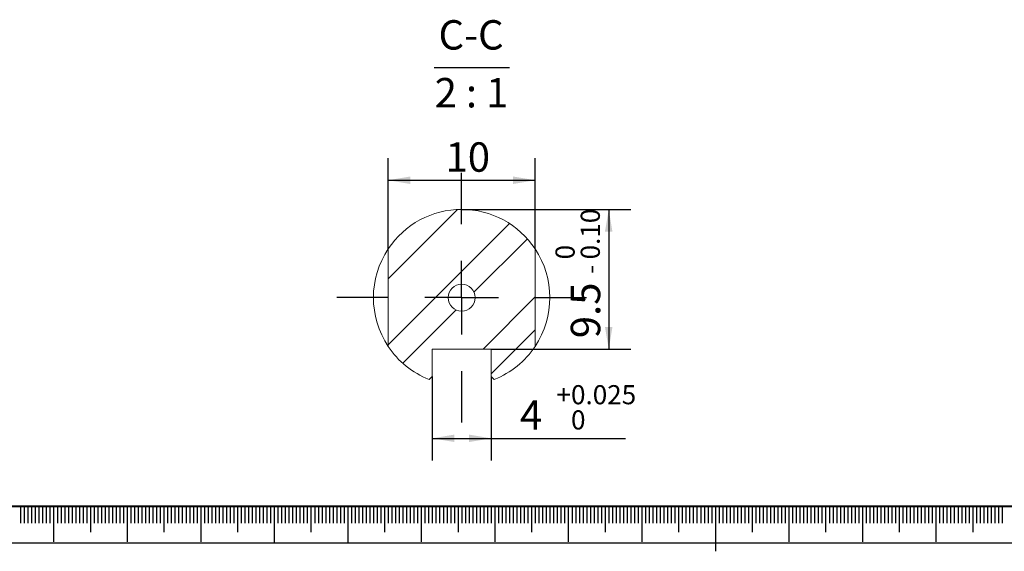
# Model space of a CAD drawing. Units: millimetres. Extents: x 0 to 494, y -1 to 558.
# Drawn here: x 165 to 299, y -1 to 71 of the extents above; entities that cross this region are included whole.
import ezdxf

# ---------------------------------------------------------------- set-up
doc = ezdxf.new("R2010")
doc.units = ezdxf.units.MM
doc.header["$PDSIZE"] = -1
doc.layers.add('SLD-0', color=7, linetype='Continuous')
doc.layers.add('图框', color=179, linetype='Continuous')
doc.styles.add('SLDTEXTSTYLE1', font='TXT', dxfattribs={"width": 0.7})
doc.styles.add('SLDTEXTSTYLE4', font='TXT', dxfattribs={"width": 0.62})
doc.dimstyles.new('SLDDIMSTYLE12', dxfattribs={"dimtxt": 4, "dimasz": 3, "dimexe": 0, "dimexo": 0.0625, "dimgap": 1, "dimtad": 2, "dimlfac": 0.5, "dimrnd": 1e-09, "dimzin": 12, "dimdsep": 46, "dimtxsty": 'SLDTEXTSTYLE1', "dimsah": 1, "dimcen": 0.09, "dimadec": 0, "dimazin": 3, "dimtol": 1, "dimtm": 0.1, "dimtfac": 1, "dimtofl": 0, "dimtmove": 0, "dimatfit": 3, "dimfxl": 0, "dimfrac": 2, "dimtolj": 1, "dimtzin": 0, "dimarcsym": 0})
doc.dimstyles.new('SLDDIMSTYLE13', dxfattribs={"dimtxt": 4, "dimasz": 3, "dimexe": 0, "dimexo": 0.0625, "dimgap": 1, "dimtad": 2, "dimdec": 3, "dimlfac": 0.5, "dimrnd": 1e-09, "dimzin": 12, "dimdsep": 46, "dimtxsty": 'SLDTEXTSTYLE1', "dimsah": 1, "dimcen": 0.09, "dimadec": 0, "dimazin": 3, "dimtol": 1, "dimtp": 0.025, "dimtfac": 1, "dimtdec": 3, "dimtofl": 0, "dimtmove": 0, "dimatfit": 3, "dimfxl": 0, "dimfrac": 2, "dimtolj": 1, "dimarcsym": 0})
doc.dimstyles.new('SLDDIMSTYLE14', dxfattribs={"dimtxt": 4, "dimasz": 3, "dimexe": 0, "dimexo": 0.0625, "dimgap": 1, "dimtad": 2, "dimlfac": 0.5, "dimrnd": 1e-09, "dimzin": 12, "dimdsep": 46, "dimtxsty": 'SLDTEXTSTYLE1', "dimsah": 1, "dimcen": 0.09, "dimadec": 0, "dimazin": 3, "dimtfac": 1, "dimtofl": 0, "dimtmove": 0, "dimatfit": 3, "dimfxl": 0, "dimfrac": 2, "dimtolj": 1, "dimtzin": 12, "dimarcsym": 0})

# ---------------------------------------------------------------- blocks, each defined once
blk = doc.blocks.new('_D_35')
at = {"layer": '图框'}
for p, q in [((225.54, 45.38), (248.54, 45.38)), ((245.54, 45.38), (245.54, 26.38)), ((229.54, 26.38), (248.54, 26.38))]:
    blk.add_line(p, q, dxfattribs=at)
for points in [[(245.54, 45.38), (245.03, 42.38), (246.04, 42.38)], [(245.54, 26.38), (246.04, 29.38), (245.03, 29.38)]]:
    blk.add_solid(points, dxfattribs=at)
at = {"layer": '图框', "attachment_point": 1, "rotation": 90, "style": 'SLDTEXTSTYLE1'}
for s, insert, char_height in [('0.10', (241.73, 38.59), 2.6), ('0', (238.3, 38.59), 2.6), ('-', (241.73, 36.61), 2.6), ('9.5', (240.38, 27.86), 4)]:
    blk.add_mtext(s, dxfattribs=dict(at, insert=insert, char_height=char_height))
blk = doc.blocks.new('_D_36')
at = {"layer": '图框'}
for p, q in [((221.54, 22.67), (221.54, 11.23)), ((229.54, 22.67), (229.54, 11.23)), ((221.54, 14.23), (229.54, 14.23)), ((229.54, 14.23), (247.84, 14.23))]:
    blk.add_line(p, q, dxfattribs=at)
for points in [[(221.54, 14.23), (224.54, 13.73), (224.54, 14.74)], [(229.54, 14.23), (226.54, 14.74), (226.54, 13.73)]]:
    blk.add_solid(points, dxfattribs=at)
at = {"layer": '图框', "attachment_point": 1, "style": 'SLDTEXTSTYLE1'}
for s, insert, char_height in [('0.025', (240.41, 21.47), 2.6), ('+', (238.43, 21.47), 2.6), ('4', (233.46, 19.39), 4), ('0', (240.41, 18.04), 2.6)]:
    blk.add_mtext(s, dxfattribs=dict(at, insert=insert, char_height=char_height))
blk = doc.blocks.new('_D_37')
at = {"layer": '图框'}
for p, q in [((215.54, 40.02), (215.54, 52.36)), ((235.54, 40.02), (235.54, 52.36)), ((215.54, 49.36), (235.54, 49.36))]:
    blk.add_line(p, q, dxfattribs=at)
for points in [[(215.54, 49.36), (218.54, 48.85), (218.54, 49.87)], [(235.54, 49.36), (232.54, 49.87), (232.54, 48.85)]]:
    blk.add_solid(points, dxfattribs=at)
at = {"layer": '图框', "insert": (223.34, 54.52), "char_height": 4, "attachment_point": 1, "style": 'SLDTEXTSTYLE1'}
blk.add_mtext('10', dxfattribs=at)
blk = doc.blocks.new('SW_NOTE_5')
at = {"layer": '图框', "color": 0}
blk.add_line((-0.39, -1.29), (9.86, -1.29), dxfattribs=at)
at = {"layer": '图框', "color": 0, "char_height": 4, "attachment_point": 2}
for s, insert, style in [('C-C', (4.62, 5.16), 'SLDTEXTSTYLE1'), ('2 : 1', (4.68, -2.71), 'SLDTEXTSTYLE4')]:
    blk.add_mtext(s, dxfattribs=dict(at, insert=insert, style=style))
blk = doc.blocks.new('SW_CENTERMARKSYMBOL_16')
at = {"layer": '图框', "color": 0}
for p, q in [((0, 10), (0, 17)), ((0, 0), (0, 5)), ((-10, 0), (-17, 0)), ((0, 0), (-5, 0)), ((0, 0), (0, -5)), ((0, 0), (5, 0)), ((10, 0), (17, 0)), ((0, -10), (0, -17))]:
    blk.add_line(p, q, dxfattribs=at)

msp = doc.modelspace()

# ---------------------------------------------------------------- hatches: boundary and pattern name
at = {"linetype": 'Continuous', "lineweight": 0}
h = msp.add_hatch(dxfattribs=at)
h.set_pattern_fill('ANSI32', angle=3e-322, style=0)
edge = h.paths.add_edge_path(flags=0)
edge.add_arc((225.535657, 33.383906), 12, 291.69603456, 326.44269024)
edge.add_line((235.535657, 26.750656), (235.535657, 40.017156))
edge.add_arc((225.535657, 33.383906), 12, 33.55730976, 146.44269024)
edge.add_line((215.535657, 40.017156), (215.535657, 26.750656))
edge.add_arc((225.535657, 33.383906), 12, 213.55730976, 248.30396544)
edge.add_line((221.099468, 22.234008), (221.535657, 22.670198))
edge.add_line((221.535657, 22.670198), (221.535657, 26.383906))
edge.add_line((221.535657, 26.383906), (229.535657, 26.383906))
edge.add_line((229.535657, 26.383906), (229.535657, 22.670198))
edge.add_line((229.535657, 22.670198), (229.971847, 22.234008))
edge = h.paths.add_edge_path(flags=0)
edge.add_arc((225.535657, 33.383906), 1.834288, 0, 360)

# ---------------------------------------------------------------- linework, layer by layer
at = {"color": 7, "linetype": 'Continuous', "lineweight": 15}
for p, q in [((215.535657, 40.017156), (215.535657, 26.750656)), ((235.535657, 40.017156), (235.535657, 26.750656)), ((221.535657, 26.383906), (229.535657, 26.383906)), ((221.535657, 26.383906), (221.535657, 22.670198)), ((229.535657, 22.670198), (229.535657, 26.383906)), ((221.099468, 22.234008), (221.535657, 22.670198)), ((229.535657, 22.670198), (229.971847, 22.234008))]:
    msp.add_line(p, q, dxfattribs=at)
msp.add_circle((225.535657, 33.383906), 1.834288, dxfattribs=at)
for start, end in [(33.55730976, 146.44269024), (146.44269024, 213.55730976), (326.44269024, 33.55730976), (213.55730976, 248.30396544), (291.69603456, 326.44269024)]:
    msp.add_arc((225.535657, 33.383906), 12, start, end, dxfattribs=at)
at = {"layer": 'SLD-0', "color": 7}
for p, q in [((165.543329, 4.984686), (165.543329, 2.675423)), ((166.043329, 4.984686), (166.043329, 2.675423)), ((166.543329, 4.984686), (166.543329, 2.675423)), ((167.043329, 4.984686), (167.043329, 2.675423)), ((167.543329, 4.984686), (167.543329, 2.675423)), ((168.043329, 4.984686), (168.043329, 2.675423)), ((168.543329, 4.984686), (168.543329, 2.675423)), ((169.043329, 4.984686), (169.043329, 2.675423)), ((169.543329, 4.984686), (169.543329, 2.675423)), ((170.043329, 4.984686), (170.043329, 0.15858)), ((170.543329, 4.984686), (170.543329, 2.675423)), ((171.043329, 4.984686), (171.043329, 2.675423)), ((171.543329, 4.984686), (171.543329, 2.675423)), ((172.043329, 4.984686), (172.043329, 2.675423)), ((172.543329, 4.984686), (172.543329, 2.675423)), ((173.043329, 4.984686), (173.043329, 2.675423)), ((173.543329, 4.984686), (173.543329, 2.675423)), ((174.043329, 4.984686), (174.043329, 2.675423)), ((174.543329, 4.984686), (174.543329, 2.675423)), ((175.043329, 4.984686), (175.043329, 1.441901)), ((175.543329, 4.984686), (175.543329, 2.675423)), ((176.043329, 4.984686), (176.043329, 2.675423)), ((176.543329, 4.984686), (176.543329, 2.675423)), ((177.043329, 4.984686), (177.043329, 2.675423)), ((177.543329, 4.984686), (177.543329, 2.675423)), ((178.043329, 4.984686), (178.043329, 2.675423)), ((178.543329, 4.984686), (178.543329, 2.675423)), ((179.043329, 4.984686), (179.043329, 2.675423)), ((179.543329, 4.984686), (179.543329, 2.675423)), ((180.043329, 4.984686), (180.043329, 0.15858)), ((180.543329, 4.984686), (180.543329, 2.675423)), ((181.043329, 4.984686), (181.043329, 2.675423)), ((181.543329, 4.984686), (181.543329, 2.675423)), ((182.043329, 4.984686), (182.043329, 2.675423)), ((182.543329, 4.984686), (182.543329, 2.675423)), ((183.043329, 4.984686), (183.043329, 2.675423)), ((183.543329, 4.984686), (183.543329, 2.675423)), ((184.043329, 4.984686), (184.043329, 2.675423)), ((184.543329, 4.984686), (184.543329, 2.675423)), ((185.043329, 4.984686), (185.043329, 1.441901)), ((185.543329, 4.984686), (185.543329, 2.675423)), ((186.043329, 4.984686), (186.043329, 2.675423)), ((186.543329, 4.984686), (186.543329, 2.675423)), ((187.043329, 4.984686), (187.043329, 2.675423)), ((187.543329, 4.984686), (187.543329, 2.675423)), ((188.043329, 4.984686), (188.043329, 2.675423)), ((188.543329, 4.984686), (188.543329, 2.675423)), ((189.043329, 4.984686), (189.043329, 2.675423)), ((189.543329, 4.984686), (189.543329, 2.675423)), ((190.043329, 4.984686), (190.043329, 0.15858)), ((190.543329, 4.984686), (190.543329, 2.675423)), ((191.043329, 4.984686), (191.043329, 2.675423)), ((191.543329, 4.984686), (191.543329, 2.675423)), ((192.043329, 4.984686), (192.043329, 2.675423)), ((192.543329, 4.984686), (192.543329, 2.675423)), ((193.043329, 4.984686), (193.043329, 2.675423)), ((193.543329, 4.984686), (193.543329, 2.675423)), ((194.043329, 4.984686), (194.043329, 2.675423)), ((194.543329, 4.984686), (194.543329, 2.675423)), ((195.043329, 4.984686), (195.043329, 1.441901)), ((195.543329, 4.984686), (195.543329, 2.675423)), ((196.043329, 4.984686), (196.043329, 2.675423)), ((196.543329, 4.984686), (196.543329, 2.675423)), ((197.043329, 4.984686), (197.043329, 2.675423)), ((197.543329, 4.984686), (197.543329, 2.675423)), ((198.043329, 4.984686), (198.043329, 2.675423)), ((198.543329, 4.984686), (198.543329, 2.675423)), ((199.043329, 4.984686), (199.043329, 2.675423)), ((199.543329, 4.984686), (199.543329, 2.675423)), ((200.043329, 4.984686), (200.043329, -0.015314)), ((200.543329, 4.984686), (200.543329, 2.675423)), ((201.043329, 4.984686), (201.043329, 2.675423)), ((201.543329, 4.984686), (201.543329, 2.675423)), ((202.043329, 4.984686), (202.043329, 2.675423)), ((202.543329, 4.984686), (202.543329, 2.675423)), ((203.043329, 4.984686), (203.043329, 2.675423)), ((203.543329, 4.984686), (203.543329, 2.675423)), ((204.043329, 4.984686), (204.043329, 2.675423)), ((204.543329, 4.984686), (204.543329, 2.675423)), ((205.043329, 4.984686), (205.043329, 1.441901)), ((205.543329, 4.984686), (205.543329, 2.675423)), ((206.043329, 4.984686), (206.043329, 2.675423)), ((206.543329, 4.984686), (206.543329, 2.675423)), ((207.043329, 4.984686), (207.043329, 2.675423)), ((207.543329, 4.984686), (207.543329, 2.675423)), ((208.043329, 4.984686), (208.043329, 2.675423)), ((208.543329, 4.984686), (208.543329, 2.675423)), ((209.043329, 4.984686), (209.043329, 2.675423)), ((209.543329, 4.984686), (209.543329, 2.675423)), ((210.043329, 4.984686), (210.043329, -0.015314)), ((210.543329, 4.984686), (210.543329, 2.675423)), ((211.043329, 4.984686), (211.043329, 2.675423)), ((211.543329, 4.984686), (211.543329, 2.675423)), ((212.043329, 4.984686), (212.043329, 2.675423)), ((212.543329, 4.984686), (212.543329, 2.675423)), ((213.043329, 4.984686), (213.043329, 2.675423)), ((213.543329, 4.984686), (213.543329, 2.675423)), ((214.043329, 4.984686), (214.043329, 2.675423)), ((214.543329, 4.984686), (214.543329, 2.675423)), ((215.043329, 4.984686), (215.043329, 1.441901)), ((215.543329, 4.984686), (215.543329, 2.675423)), ((216.043329, 4.984686), (216.043329, 2.675423)), ((216.543329, 4.984686), (216.543329, 2.675423)), ((217.043329, 4.984686), (217.043329, 2.675423)), ((217.543329, 4.984686), (217.543329, 2.675423)), ((218.043329, 4.984686), (218.043329, 2.675423)), ((218.543329, 4.984686), (218.543329, 2.675423)), ((219.043329, 4.984686), (219.043329, 2.675423)), ((219.543329, 4.984686), (219.543329, 2.675423)), ((220.043329, 4.984686), (220.043329, 0.15858)), ((220.043329, 4.984686), (220.043329, 1.441901)), ((220.543329, 4.984686), (220.543329, 2.675423)), ((221.043329, 4.984686), (221.043329, 2.675423)), ((221.543329, 4.984686), (221.543329, 2.675423)), ((222.043329, 4.984686), (222.043329, 2.675423)), ((222.543329, 4.984686), (222.543329, 2.675423)), ((223.043329, 4.984686), (223.043329, 2.675423)), ((223.543329, 4.984686), (223.543329, 2.675423)), ((224.043329, 4.984686), (224.043329, 2.675423)), ((224.543329, 4.984686), (224.543329, 2.675423)), ((225.043329, 4.984686), (225.043329, 1.441901)), ((225.543329, 4.984686), (225.543329, 2.675423)), ((226.043329, 4.984686), (226.043329, 2.675423)), ((226.543329, 4.984686), (226.543329, 2.675423)), ((227.043329, 4.984686), (227.043329, 2.675423)), ((227.543329, 4.984686), (227.543329, 2.675423)), ((228.043329, 4.984686), (228.043329, 2.675423)), ((228.543329, 4.984686), (228.543329, 2.675423)), ((229.043329, 4.984686), (229.043329, 2.675423)), ((229.543329, 4.984686), (229.543329, 2.675423)), ((230.043329, 4.984686), (230.043329, 0.15858)), ((230.543329, 4.984686), (230.543329, 2.675423)), ((231.043329, 4.984686), (231.043329, 2.675423)), ((231.543329, 4.984686), (231.543329, 2.675423)), ((232.043329, 4.984686), (232.043329, 2.675423)), ((232.543329, 4.984686), (232.543329, 2.675423)), ((233.043329, 4.984686), (233.043329, 2.675423)), ((233.543329, 4.984686), (233.543329, 2.675423)), ((234.043329, 4.984686), (234.043329, 2.675423)), ((234.543329, 4.984686), (234.543329, 2.675423)), ((235.043329, 4.984686), (235.043329, 1.441901)), ((235.543329, 4.984686), (235.543329, 2.675423)), ((236.043329, 4.984686), (236.043329, 2.675423)), ((236.543329, 4.984686), (236.543329, 2.675423)), ((237.043329, 4.984686), (237.043329, 2.675423)), ((237.543329, 4.984686), (237.543329, 2.675423)), ((238.043329, 4.984686), (238.043329, 2.675423)), ((238.543329, 4.984686), (238.543329, 2.675423)), ((239.043329, 4.984686), (239.043329, 2.675423)), ((239.543329, 4.984686), (239.543329, 2.675423)), ((240.043329, 4.984686), (240.043329, 0.15858)), ((240.543329, 4.984686), (240.543329, 2.675423)), ((241.043329, 4.984686), (241.043329, 2.675423)), ((241.543329, 4.984686), (241.543329, 2.675423)), ((242.043329, 4.984686), (242.043329, 2.675423)), ((242.543329, 4.984686), (242.543329, 2.675423)), ((243.043329, 4.984686), (243.043329, 2.675423)), ((243.543329, 4.984686), (243.543329, 2.675423)), ((244.043329, 4.984686), (244.043329, 2.675423)), ((244.543329, 4.984686), (244.543329, 2.675423)), ((245.043329, 4.984686), (245.043329, 1.441901)), ((245.543329, 4.984686), (245.543329, 2.675423)), ((246.043329, 4.984686), (246.043329, 2.675423)), ((246.543329, 4.984686), (246.543329, 2.675423)), ((247.043329, 4.984686), (247.043329, 2.675423)), ((247.543329, 4.984686), (247.543329, 2.675423)), ((248.043329, 4.984686), (248.043329, 2.675423)), ((248.543329, 4.984686), (248.543329, 2.675423)), ((249.043329, 4.984686), (249.043329, 2.675423)), ((249.543329, 4.984686), (249.543329, 2.675423)), ((250.043329, 4.984686), (250.043329, 0.15858)), ((250.543329, 4.984686), (250.543329, 2.675423)), ((251.043329, 4.984686), (251.043329, 2.675423)), ((251.543329, 4.984686), (251.543329, 2.675423)), ((252.043329, 4.984686), (252.043329, 2.675423)), ((252.543329, 4.984686), (252.543329, 2.675423)), ((253.043329, 4.984686), (253.043329, 2.675423)), ((253.543329, 4.984686), (253.543329, 2.675423)), ((254.043329, 4.984686), (254.043329, 2.675423)), ((254.543329, 4.984686), (254.543329, 2.675423)), ((255.043329, 4.984686), (255.043329, 1.441901)), ((255.543329, 4.984686), (255.543329, 2.675423)), ((256.043329, 4.984686), (256.043329, 2.675423)), ((256.543329, 4.984686), (256.543329, 2.675423)), ((257.043329, 4.984686), (257.043329, 2.675423)), ((257.543329, 4.984686), (257.543329, 2.675423)), ((258.043329, 4.984686), (258.043329, 2.675423)), ((258.543329, 4.984686), (258.543329, 2.675423)), ((259.043329, 4.984686), (259.043329, 2.675423)), ((259.543329, 4.984686), (259.543329, 2.675423)), ((260.043329, 4.984686), (260.043329, -1.146129)), ((260.543329, 4.984686), (260.543329, 2.675423)), ((261.043329, 4.984686), (261.043329, 2.675423)), ((261.543329, 4.984686), (261.543329, 2.675423)), ((262.043329, 4.984686), (262.043329, 2.675423)), ((262.543329, 4.984686), (262.543329, 2.675423)), ((263.043329, 4.984686), (263.043329, 2.675423)), ((263.543329, 4.984686), (263.543329, 2.675423)), ((264.043329, 4.984686), (264.043329, 2.675423)), ((264.543329, 4.984686), (264.543329, 2.675423)), ((265.043329, 4.984686), (265.043329, 1.441901)), ((265.543329, 4.984686), (265.543329, 2.675423)), ((266.043329, 4.984686), (266.043329, 2.675423)), ((266.543329, 4.984686), (266.543329, 2.675423)), ((267.043329, 4.984686), (267.043329, 2.675423)), ((267.543329, 4.984686), (267.543329, 2.675423)), ((268.043329, 4.984686), (268.043329, 2.675423)), ((268.543329, 4.984686), (268.543329, 2.675423)), ((269.043329, 4.984686), (269.043329, 2.675423)), ((269.543329, 4.984686), (269.543329, 2.675423)), ((270.043329, 4.984686), (270.043329, 0.15858)), ((270.043329, 4.984686), (270.043329, 1.441901)), ((270.543329, 4.984686), (270.543329, 2.675423)), ((271.043329, 4.984686), (271.043329, 2.675423)), ((271.543329, 4.984686), (271.543329, 2.675423)), ((272.043329, 4.984686), (272.043329, 2.675423)), ((272.543329, 4.984686), (272.543329, 2.675423)), ((273.043329, 4.984686), (273.043329, 2.675423)), ((273.543329, 4.984686), (273.543329, 2.675423)), ((274.043329, 4.984686), (274.043329, 2.675423)), ((274.543329, 4.984686), (274.543329, 2.675423)), ((275.043329, 4.984686), (275.043329, 1.441901)), ((275.543329, 4.984686), (275.543329, 2.675423)), ((276.043329, 4.984686), (276.043329, 2.675423)), ((276.543329, 4.984686), (276.543329, 2.675423)), ((277.043329, 4.984686), (277.043329, 2.675423)), ((277.543329, 4.984686), (277.543329, 2.675423)), ((278.043329, 4.984686), (278.043329, 2.675423)), ((278.543329, 4.984686), (278.543329, 2.675423)), ((279.043329, 4.984686), (279.043329, 2.675423)), ((279.543329, 4.984686), (279.543329, 2.675423)), ((280.043329, 4.984686), (280.043329, 0.15858)), ((280.543329, 4.984686), (280.543329, 2.675423)), ((281.043329, 4.984686), (281.043329, 2.675423)), ((281.543329, 4.984686), (281.543329, 2.675423)), ((282.043329, 4.984686), (282.043329, 2.675423)), ((282.543329, 4.984686), (282.543329, 2.675423)), ((283.043329, 4.984686), (283.043329, 2.675423)), ((283.543329, 4.984686), (283.543329, 2.675423)), ((284.043329, 4.984686), (284.043329, 2.675423)), ((284.543329, 4.984686), (284.543329, 2.675423)), ((285.043329, 4.984686), (285.043329, 1.441901)), ((285.543329, 4.984686), (285.543329, 2.675423)), ((286.043329, 4.984686), (286.043329, 2.675423)), ((286.543329, 4.984686), (286.543329, 2.675423)), ((287.043329, 4.984686), (287.043329, 2.675423)), ((287.543329, 4.984686), (287.543329, 2.675423)), ((288.043329, 4.984686), (288.043329, 2.675423)), ((288.543329, 4.984686), (288.543329, 2.675423)), ((289.043329, 4.984686), (289.043329, 2.675423)), ((289.543329, 4.984686), (289.543329, 2.675423)), ((290.043329, 4.984686), (290.043329, 0.15858)), ((290.543329, 4.984686), (290.543329, 2.675423)), ((291.043329, 4.984686), (291.043329, 2.675423)), ((291.543329, 4.984686), (291.543329, 2.675423)), ((292.043329, 4.984686), (292.043329, 2.675423)), ((292.543329, 4.984686), (292.543329, 2.675423)), ((293.043329, 4.984686), (293.043329, 2.675423)), ((293.543329, 4.984686), (293.543329, 2.675423)), ((294.043329, 4.984686), (294.043329, 2.675423)), ((294.543329, 4.984686), (294.543329, 2.675423)), ((295.043329, 4.984686), (295.043329, 1.441901)), ((295.543329, 4.984686), (295.543329, 2.675423)), ((296.043329, 4.984686), (296.043329, 2.675423)), ((296.543329, 4.984686), (296.543329, 2.675423)), ((297.043329, 4.984686), (297.043329, 2.675423)), ((297.543329, 4.984686), (297.543329, 2.675423)), ((298.043329, 4.984686), (298.043329, 2.675423)), ((298.543329, 4.984686), (298.543329, 2.675423)), ((299.043329, 4.984686), (299.043329, 2.675423))]:
    msp.add_line(p, q, dxfattribs=at)
at = {"layer": '图框', "color": 7, "lineweight": 40}
msp.add_line((25.000005, 4.984686), (415.000005, 4.984686), dxfattribs=at)
at = {"layer": '图框', "color": 7}
msp.add_line((0, 0), (420, 0), dxfattribs=at)
at = {"layer": '图框'}
msp.add_point((225.535657, 45.383906), dxfattribs=at)

# ---------------------------------------------------------------- block references
for name, p in [('SW_NOTE_5', (222.194485, 65.986632)), ('SW_CENTERMARKSYMBOL_16', (225.535657, 33.383906))]:
    msp.add_blockref(name, p, dxfattribs=at)

# ---------------------------------------------------------------- dimensions: what is measured, and where the dimension line sits
for base, p1, p2, angle, dimstyle, picture, middle in [((235.535657, 49.35987), (215.535657, 40.017156), (235.535657, 40.017156), 0, 'SLDDIMSTYLE14', '_D_37', (225.535657, 49.35987)), ((245.535657, 26.383906), (225.535657, 45.383906), (229.535657, 26.383906), 90, 'SLDDIMSTYLE12', '_D_35', (245.535657, 35.883906)), ((229.535657, 14.234008), (221.535657, 22.670198), (229.535657, 22.670198), 0, 'SLDDIMSTYLE13', '_D_36', (240.648095, 14.234008))]:
    dim = msp.add_linear_dim(base=base, p1=p1, p2=p2, angle=angle, dimstyle=dimstyle, dxfattribs=at)
    dim.commit()
    dim.dimension.update_dxf_attribs({"geometry": picture, "text_midpoint": middle, "dimtype": 160})

doc.saveas('drawing.dxf')
